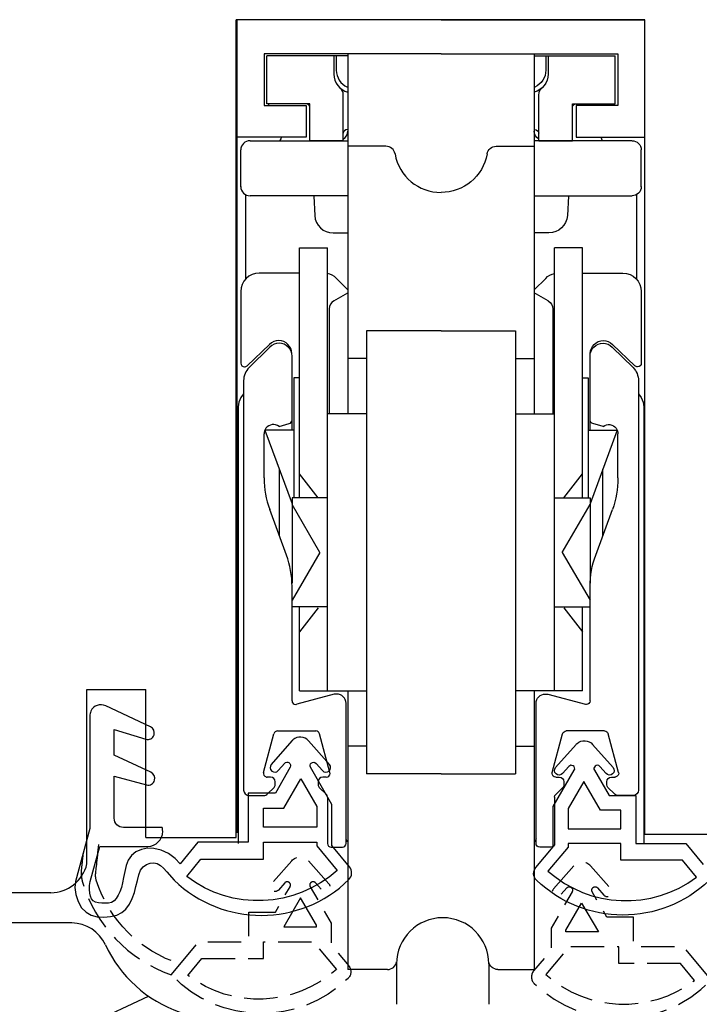
# Model space of a CAD drawing. Units: millimetres. Extents: x -505 to 1328, y 67 to 779.
# Drawn here: x 228 to 265, y 438 to 491 of the extents above; entities that cross this region are included whole.
import ezdxf

# ---------------------------------------------------------------- set-up
doc = ezdxf.new("R2010")
doc.units = ezdxf.units.MM
doc.linetypes.add('AI-Linetype-1', pattern=[5.032728, 3.618795, -1.413933])
for name, color, linetype in [('ferrage', 92, 'Continuous'), ('joints edpm', 6, 'Continuous'), ('profiles bois', 7, 'Continuous'), ('seuil matériau composite', 42, 'Continuous')]:
    doc.layers.add(name, color=color, linetype=linetype)

msp = doc.modelspace()

# ---------------------------------------------------------------- linework, layer by layer
at = {"layer": 'ferrage'}
for p, q in [((240.531, 448.85), (241.314, 448.85)), ((261.295, 448.85), (260.513, 448.85))]:
    msp.add_line(p, q, dxfattribs=at)
for points in [[(239.887, 446.84), (239.887, 490.842)], [(250.913, 490.842), (239.887, 490.842)], [(250.913, 490.842), (261.94, 490.842)], [(261.94, 446.84), (261.94, 490.842)], [(241.339, 488.99), (241.339, 486.192)], [(250.913, 488.99), (241.339, 488.99)], [(241.49, 486.292), (241.49, 488.89)], [(245.874, 488.89), (241.49, 488.89)], [(245.118, 488.89), (245.118, 487.89)], [(245.244, 488.89), (245.244, 488.11)], [(245.874, 488.99), (245.874, 469.507)], [(250.913, 488.99), (260.488, 488.99)], [(255.952, 488.99), (255.952, 469.507)], [(255.952, 488.89), (260.337, 488.89)], [(256.583, 488.89), (256.583, 488.11)], [(256.709, 488.89), (256.709, 487.89)], [(260.337, 486.292), (260.337, 488.89)], [(260.488, 488.99), (260.488, 486.192)], [(245.623, 484.294), (245.623, 486.774)], [(256.204, 484.294), (256.204, 486.774)], [(241.339, 486.192), (243.607, 486.192)], [(243.808, 486.292), (241.49, 486.292)], [(241.591, 486.192), (241.591, 486.292)], [(243.607, 486.192), (243.607, 484.493)], [(243.808, 484.294), (243.808, 486.292)], [(258.019, 484.294), (258.019, 486.292)], [(258.019, 486.292), (260.337, 486.292)], [(258.22, 486.192), (258.22, 484.493)], [(260.488, 486.192), (258.22, 486.192)], [(260.236, 486.192), (260.236, 486.292)], [(243.607, 484.493), (239.887, 484.493)], [(258.22, 484.493), (261.94, 484.493)], [(240.582, 484.294), (245.874, 484.294)], [(245.623, 484.294), (243.808, 484.294)], [(247.932, 483.995), (245.874, 483.995)], [(253.895, 483.995), (255.952, 483.995)], [(261.245, 484.294), (255.952, 484.294)], [(256.204, 484.294), (258.019, 484.294)], [(240.075, 481.796), (240.075, 483.795)], [(261.752, 481.796), (261.752, 483.795)], [(240.33, 481.378), (240.33, 476.792)], [(245.87, 481.313), (240.577, 481.313)], [(244.021, 481.296), (244.077, 480.245)], [(255.957, 481.313), (261.25, 481.313)], [(257.805, 481.296), (257.75, 480.245)], [(261.497, 481.378), (261.497, 476.792)], [(245.079, 479.299), (245.874, 479.299)], [(256.748, 479.299), (255.952, 479.299)], [(243.254, 464.961), (243.254, 478.499)], [(243.254, 478.499), (244.765, 478.499)], [(244.765, 454.52), (244.765, 478.499)], [(257.062, 454.52), (257.062, 478.499)], [(258.573, 478.499), (257.062, 478.499)], [(258.573, 464.961), (258.573, 478.499)], [(243.254, 477.125), (241.087, 477.125)], [(258.573, 477.125), (260.74, 477.125)], [(245.25, 476.842), (245.874, 476.218)], [(256.577, 476.842), (255.952, 476.218)], [(240.075, 476.125), (240.075, 472.252)], [(245.116, 475.624), (245.874, 476.058)], [(256.71, 475.624), (255.952, 476.058)], [(261.752, 476.125), (261.752, 472.252)], [(244.866, 475.192), (244.866, 469.507)], [(256.961, 475.192), (256.961, 469.507)], [(246.882, 474.003), (246.882, 450.024)], [(250.913, 474.003), (246.882, 474.003)], [(250.913, 474.003), (254.945, 474.003)], [(254.945, 474.003), (254.945, 450.024)], [(240.418, 472.111), (241.635, 473.267)], [(261.409, 472.111), (260.192, 473.267)], [(241.646, 473.123), (240.525, 472.012)], [(260.181, 473.123), (261.302, 472.012)], [(242.85, 468.633), (242.85, 472.629)], [(246.882, 472.504), (245.874, 472.504)], [(254.945, 472.504), (255.952, 472.504)], [(258.977, 468.633), (258.977, 472.629)], [(240.229, 471.306), (240.229, 449.149)], [(242.95, 471.454), (242.95, 464.961)], [(243.254, 471.454), (242.95, 471.454)], [(258.573, 471.454), (258.876, 471.454)], [(258.876, 471.454), (258.876, 464.961)], [(261.597, 471.306), (261.597, 449.149)], [(240.229, 470.592), (240.076, 470.393), (239.975, 470.149), (239.94, 469.893)], [(261.597, 470.592), (261.751, 470.393), (261.852, 470.149), (261.886, 469.893)], [(239.94, 469.893), (239.94, 446.252)], [(246.882, 469.507), (244.765, 469.507)], [(254.945, 469.507), (257.062, 469.507)], [(261.886, 469.893), (261.886, 446.252)], [(242.145, 468.833), (242.701, 468.98)], [(259.682, 468.833), (259.125, 468.98)], [(241.382, 468.633), (242.85, 464.636)], [(242.95, 468.633), (241.382, 468.633)], [(258.876, 468.633), (260.444, 468.633)], [(260.444, 468.633), (258.977, 464.636)], [(241.339, 466.037), (241.339, 468.432)], [(260.488, 466.037), (260.488, 468.432)], [(242.163, 462.909), (242.163, 466.506)], [(259.664, 462.909), (259.664, 466.506)], [(244.261, 464.963), (243.254, 466.26)], [(257.565, 464.963), (258.573, 466.26)], [(242.85, 464.961), (242.85, 460.344)], [(244.765, 464.961), (242.85, 464.961)], [(257.062, 464.961), (258.977, 464.961)], [(258.977, 464.961), (258.977, 460.344)], [(242.546, 461.867), (241.642, 464.329)], [(244.362, 462.013), (242.85, 464.61)], [(257.465, 462.013), (258.977, 464.61)], [(259.281, 461.867), (260.184, 464.329)], [(244.362, 462.013), (242.85, 459.418)], [(257.465, 462.013), (258.977, 459.418)], [(242.85, 453.981), (242.85, 460.159)], [(258.977, 453.981), (258.977, 460.159)], [(244.765, 459.065), (242.85, 459.065)], [(243.254, 454.52), (243.254, 459.065)], [(244.261, 459.016), (243.254, 457.717)], [(257.062, 459.065), (258.977, 459.065)], [(257.565, 459.016), (258.573, 457.717)], [(258.573, 454.52), (258.573, 459.065)], [(245.139, 454.328), (243.104, 453.787)], [(243.254, 454.52), (246.882, 454.52)], [(245.874, 454.52), (245.874, 439.432)], [(258.573, 454.52), (254.945, 454.52)], [(255.952, 454.52), (255.952, 439.432)], [(256.688, 454.328), (258.722, 453.787)], [(245.774, 446.252), (245.774, 453.846)], [(256.053, 446.252), (256.053, 453.846)], [(241.306, 450.101), (241.873, 452.198)], [(242.068, 452.346), (244.137, 452.346)], [(244.899, 450.101), (244.332, 452.198)], [(256.928, 450.101), (257.495, 452.198)], [(259.759, 452.346), (257.69, 452.346)], [(260.521, 450.101), (259.954, 452.198)], [(246.882, 451.522), (245.874, 451.522)], [(254.945, 451.522), (255.952, 451.522)], [(241.691, 449.849), (241.5, 449.849)], [(244.704, 449.849), (244.513, 449.849)], [(250.913, 450.024), (246.882, 450.024)], [(250.913, 450.024), (254.945, 450.024)], [(257.123, 449.849), (257.314, 449.849)], [(260.135, 449.849), (260.326, 449.849)], [(241.528, 448.937), (241.883, 449.291)], [(241.943, 449.432), (241.943, 449.599)], [(244.261, 449.599), (244.261, 449.432)], [(244.321, 449.291), (244.707, 448.908)], [(257.506, 449.291), (257.12, 448.908)], [(257.565, 449.599), (257.565, 449.432)], [(259.884, 449.432), (259.884, 449.599)], [(244.765, 448.768), (244.765, 446.252)], [(257.062, 448.768), (257.062, 446.252)], [(244.966, 446.052), (245.572, 446.052)], [(256.86, 446.052), (256.254, 446.052)], [(248.501, 439.742), (248.501, 437.551)], [(253.504, 439.742), (253.504, 437.551)], [(248.009, 439.432), (245.874, 439.432)], [(253.995, 439.432), (255.952, 439.432)]]:
    msp.add_lwpolyline(points, dxfattribs=at)
for start, end in [(90, 179.8169), (0.1831, 90)]:
    msp.add_arc((251.003, 439.734), 2.501, start, end, dxfattribs=at)
for points in [[(245.118, 487.89), (245.118, 487.436), (245.429, 487.038), (245.873, 486.924)], [(245.244, 488.11), (245.244, 487.714), (245.479, 487.355), (245.843, 487.194)], [(256.709, 487.89), (256.709, 487.436), (256.398, 487.038), (255.954, 486.924)], [(256.583, 488.11), (256.583, 487.714), (256.348, 487.355), (255.984, 487.194)], [(245.623, 486.774), (245.623, 486.916), (245.56, 487.051), (245.454, 487.145)], [(256.204, 486.774), (256.204, 486.916), (256.266, 487.051), (256.372, 487.145)], [(243.808, 486.102), (243.803, 486.208), (243.715, 486.292), (243.608, 486.292)], [(258.019, 486.102), (258.024, 486.208), (258.111, 486.292), (258.219, 486.292)], [(242.275, 484.493), (242.248, 484.427), (242.222, 484.361), (242.196, 484.294)], [(245.874, 484.893), (245.711, 484.893), (245.623, 484.805), (245.623, 484.693)], [(245.623, 484.382), (245.775, 484.47), (245.869, 484.635), (245.874, 484.811)], [(255.952, 484.893), (256.115, 484.893), (256.204, 484.805), (256.204, 484.693)], [(256.204, 484.382), (256.052, 484.47), (255.958, 484.635), (255.952, 484.811)], [(259.552, 484.493), (259.579, 484.427), (259.605, 484.361), (259.631, 484.294)], [(240.577, 484.294), (240.3, 484.294), (240.075, 484.07), (240.075, 483.795)], [(248.426, 483.579), (248.385, 483.818), (248.177, 483.995), (247.932, 483.995)], [(253.401, 483.579), (253.442, 483.818), (253.65, 483.995), (253.895, 483.995)], [(261.25, 484.294), (261.527, 484.294), (261.752, 484.07), (261.752, 483.795)], [(248.426, 483.579), (248.634, 482.353), (249.704, 481.487), (250.913, 481.495)], [(253.401, 483.579), (253.193, 482.353), (252.122, 481.487), (250.913, 481.495)], [(240.075, 481.813), (240.075, 481.537), (240.3, 481.313), (240.577, 481.313)], [(261.752, 481.813), (261.752, 481.537), (261.527, 481.313), (261.25, 481.313)], [(244.077, 480.245), (244.105, 479.715), (244.545, 479.299), (245.079, 479.299)], [(257.75, 480.245), (257.722, 479.715), (257.282, 479.299), (256.748, 479.299)], [(245.662, 479.299), (245.734, 479.299), (245.806, 479.305), (245.874, 479.321)], [(256.164, 479.299), (256.093, 479.299), (256.021, 479.305), (255.952, 479.321)], [(241.078, 477.125), (240.524, 477.125), (240.075, 476.678), (240.075, 476.125)], [(245.25, 476.842), (245.116, 476.975), (244.948, 477.068), (244.765, 477.109)], [(256.577, 476.842), (256.71, 476.975), (256.879, 477.068), (257.062, 477.109)], [(260.749, 477.125), (261.303, 477.125), (261.752, 476.678), (261.752, 476.125)], [(245.116, 475.624), (244.961, 475.536), (244.866, 475.37), (244.866, 475.192)], [(256.71, 475.624), (256.866, 475.536), (256.961, 475.37), (256.961, 475.192)], [(240.525, 472.012), (240.335, 471.826), (240.229, 471.571), (240.229, 471.306)], [(261.302, 472.012), (261.491, 471.826), (261.597, 471.571), (261.597, 471.306)], [(242.701, 468.98), (242.789, 469.004), (242.85, 469.083), (242.85, 469.173)], [(259.125, 468.98), (259.038, 469.004), (258.977, 469.083), (258.977, 469.173)], [(241.339, 466.037), (241.339, 465.455), (241.441, 464.876), (241.642, 464.329)], [(260.488, 466.037), (260.488, 465.455), (260.386, 464.876), (260.184, 464.329)], [(242.85, 460.159), (242.85, 460.741), (242.748, 461.32), (242.546, 461.867)], [(258.977, 460.159), (258.977, 460.741), (259.079, 461.32), (259.281, 461.867)], [(242.068, 452.346), (241.976, 452.346), (241.897, 452.286), (241.873, 452.198)], [(244.332, 452.198), (244.308, 452.286), (244.228, 452.346), (244.137, 452.346)], [(257.495, 452.198), (257.519, 452.286), (257.599, 452.346), (257.69, 452.346)], [(259.759, 452.346), (259.85, 452.346), (259.93, 452.286), (259.954, 452.198)], [(241.943, 449.599), (241.943, 449.737), (241.83, 449.849), (241.691, 449.849)], [(244.513, 449.849), (244.374, 449.849), (244.261, 449.737), (244.261, 449.599)], [(257.314, 449.849), (257.453, 449.849), (257.565, 449.737), (257.565, 449.599)], [(259.884, 449.599), (259.884, 449.737), (259.996, 449.849), (260.135, 449.849)], [(241.883, 449.291), (241.922, 449.328), (241.943, 449.379), (241.943, 449.432)], [(244.261, 449.432), (244.261, 449.379), (244.283, 449.328), (244.321, 449.291)], [(257.565, 449.432), (257.565, 449.379), (257.544, 449.328), (257.506, 449.291)], [(259.943, 449.291), (259.905, 449.328), (259.884, 449.379), (259.884, 449.432)], [(240.229, 449.149), (240.229, 448.984), (240.364, 448.85), (240.531, 448.85)], [(241.314, 448.85), (241.394, 448.85), (241.471, 448.882), (241.528, 448.937)], [(244.765, 448.768), (244.765, 448.819), (244.744, 448.871), (244.707, 448.908)], [(257.062, 448.768), (257.062, 448.819), (257.083, 448.871), (257.12, 448.908)], [(260.513, 448.85), (260.432, 448.85), (260.355, 448.882), (260.298, 448.937)], [(261.597, 449.149), (261.597, 448.984), (261.462, 448.85), (261.295, 448.85)], [(244.765, 446.252), (244.765, 446.142), (244.855, 446.052), (244.966, 446.052)], [(245.572, 446.052), (245.682, 446.052), (245.774, 446.142), (245.774, 446.252)], [(245.77, 446.501), (245.786, 446.448), (245.813, 446.399), (245.844, 446.355)], [(256.057, 446.501), (256.041, 446.448), (256.014, 446.399), (255.982, 446.355)], [(256.254, 446.052), (256.144, 446.052), (256.053, 446.142), (256.053, 446.252)], [(257.062, 446.252), (257.062, 446.142), (256.972, 446.052), (256.86, 446.052)], [(248.009, 439.432), (248.255, 439.432), (248.463, 439.607), (248.504, 439.849)], [(253.995, 439.432), (253.75, 439.432), (253.542, 439.607), (253.501, 439.849)]]:
    msp.add_open_spline(points, degree=3, dxfattribs=at)
for points in [[(242.834, 472.772), (242.834, 473.158), (242.52, 473.472), (242.132, 473.472), (241.946, 473.472), (241.767, 473.398), (241.635, 473.267)], [(242.85, 472.629), (242.85, 473.016), (242.534, 473.329), (242.145, 473.329), (241.958, 473.329), (241.777, 473.254), (241.646, 473.123)], [(258.977, 472.629), (258.977, 473.016), (259.292, 473.329), (259.682, 473.329), (259.869, 473.329), (260.049, 473.254), (260.181, 473.123)], [(258.992, 472.772), (258.992, 473.158), (259.307, 473.472), (259.695, 473.472), (259.881, 473.472), (260.059, 473.398), (260.192, 473.267)], [(240.075, 472.252), (240.075, 472.141), (240.165, 472.052), (240.276, 472.052), (240.329, 472.052), (240.379, 472.073), (240.418, 472.111)], [(261.752, 472.252), (261.752, 472.141), (261.662, 472.052), (261.551, 472.052), (261.498, 472.052), (261.447, 472.073), (261.409, 472.111)], [(242.145, 468.833), (241.922, 468.998), (241.606, 468.953), (241.439, 468.732), (241.373, 468.646), (241.339, 468.541), (241.339, 468.432)], [(259.682, 468.833), (259.905, 468.998), (260.22, 468.953), (260.387, 468.732), (260.454, 468.646), (260.488, 468.541), (260.488, 468.432)], [(245.774, 453.846), (245.774, 454.121), (245.547, 454.345), (245.269, 454.345), (245.225, 454.345), (245.181, 454.34), (245.139, 454.328)], [(256.053, 453.846), (256.053, 454.121), (256.28, 454.345), (256.558, 454.345), (256.602, 454.345), (256.645, 454.34), (256.688, 454.328)], [(242.85, 453.981), (242.85, 453.871), (242.94, 453.781), (243.051, 453.781), (243.07, 453.781), (243.087, 453.783), (243.104, 453.787)], [(258.977, 453.981), (258.977, 453.871), (258.887, 453.781), (258.776, 453.781), (258.757, 453.781), (258.74, 453.783), (258.722, 453.787)], [(241.306, 450.101), (241.276, 449.994), (241.34, 449.884), (241.449, 449.856), (241.465, 449.852), (241.483, 449.849), (241.5, 449.849)], [(244.704, 449.849), (244.815, 449.849), (244.906, 449.938), (244.906, 450.048), (244.906, 450.067), (244.903, 450.084), (244.899, 450.101)], [(257.123, 449.849), (257.011, 449.849), (256.921, 449.938), (256.921, 450.048), (256.921, 450.067), (256.924, 450.084), (256.928, 450.101)], [(260.521, 450.101), (260.55, 449.994), (260.487, 449.884), (260.378, 449.856), (260.362, 449.852), (260.344, 449.849), (260.326, 449.849)]]:
    msp.add_open_spline(points, degree=3, knots=[0, 0, 0, 0, 1, 1, 1, 2, 2, 2, 2], dxfattribs=at)
at = {"layer": 'joints edpm'}
for points in [[(241.298, 447.144), (241.298, 448.166), (242.414, 448.166), (243.329, 449.761), (244.188, 448.262), (244.189, 447.144), (241.298, 447.144)], [(260.647, 447.054), (260.647, 448.053), (259.544, 448.053), (258.64, 449.612), (257.791, 448.147), (257.791, 447.054), (260.647, 447.054)], [(260.298, 448.937), (259.943, 449.291)]]:
    msp.add_lwpolyline(points, dxfattribs=at)
at = {"layer": 'joints edpm', "linetype": 'AI-Linetype-1', "ltscale": 0.5}
for points in [[(244.166, 441.743), (244.166, 441.835), (243.315, 443.307), (242.411, 441.743), (242.411, 441.743), (244.166, 441.743)], [(257.672, 441.468), (257.672, 441.561), (258.523, 443.032), (259.427, 441.468), (259.427, 441.468), (257.672, 441.468)]]:
    msp.add_lwpolyline(points, dxfattribs=at)
at = {"layer": 'joints edpm'}
for points in [[(232.77, 453.709), (232.465, 453.852), (232.104, 453.72), (231.96, 453.414)], [(235.191, 452.573), (235.191, 452.573), (232.77, 453.709), (232.77, 453.709)], [(231.96, 453.414), (231.923, 453.333), (231.905, 453.245), (231.903, 453.156)], [(231.903, 453.156), (231.903, 453.156), (231.903, 447.062), (231.903, 447.062)], [(235.383, 452.139), (235.436, 452.312), (235.354, 452.496), (235.191, 452.573)], [(233.224, 451.042), (233.224, 451.042), (233.224, 452.423), (233.224, 452.423)], [(233.224, 452.423), (233.224, 452.423), (234.933, 451.897), (234.933, 451.897)], [(234.933, 451.897), (235.123, 451.839), (235.324, 451.946), (235.383, 452.139)], [(243.749, 451.811), (243.529, 452.063), (243.147, 452.085), (242.898, 451.863)], [(242.847, 451.81), (242.847, 451.81), (241.729, 450.535), (241.729, 450.535)], [(242.898, 451.863), (242.88, 451.847), (242.862, 451.828), (242.847, 451.81)], [(244.873, 450.536), (244.873, 450.536), (243.749, 451.811), (243.749, 451.811)], [(257.113, 450.37), (257.113, 450.37), (258.224, 451.616), (258.224, 451.616)], [(258.224, 451.616), (258.24, 451.635), (258.257, 451.652), (258.276, 451.668)], [(258.276, 451.668), (258.522, 451.885), (258.899, 451.861), (259.118, 451.615)], [(259.118, 451.615), (259.118, 451.615), (260.22, 450.369), (260.22, 450.369)], [(235.218, 450.107), (235.218, 450.107), (233.224, 451.042), (233.224, 451.042)], [(241.729, 450.535), (241.638, 450.429), (241.648, 450.268), (241.753, 450.176)], [(242.751, 450.38), (242.751, 450.38), (241.949, 448.984), (241.949, 448.984)], [(242.108, 450.198), (242.108, 450.198), (242.456, 450.594), (242.456, 450.594)], [(242.456, 450.594), (242.513, 450.659), (242.609, 450.675), (242.683, 450.631)], [(242.683, 450.631), (242.771, 450.581), (242.801, 450.468), (242.751, 450.38)], [(243.851, 450.381), (243.807, 450.457), (243.823, 450.553), (243.89, 450.61)], [(245.003, 448.366), (245.003, 448.366), (243.851, 450.381), (243.851, 450.381)], [(243.89, 450.61), (243.965, 450.678), (244.081, 450.67), (244.147, 450.593)], [(244.147, 450.593), (244.147, 450.593), (244.495, 450.198), (244.495, 450.198)], [(244.852, 450.177), (244.957, 450.27), (244.966, 450.431), (244.873, 450.536)], [(257.135, 450.019), (257.031, 450.11), (257.022, 450.267), (257.113, 450.37)], [(257.832, 450.426), (257.832, 450.426), (257.487, 450.04), (257.487, 450.04)], [(258.057, 450.463), (257.983, 450.507), (257.889, 450.491), (257.832, 450.426)], [(258.124, 450.218), (258.174, 450.304), (258.143, 450.414), (258.057, 450.463)], [(259.249, 450.443), (259.184, 450.386), (259.168, 450.292), (259.212, 450.218)], [(259.503, 450.426), (259.437, 450.501), (259.323, 450.508), (259.249, 450.443)], [(259.847, 450.039), (259.847, 450.039), (259.503, 450.426), (259.503, 450.426)], [(260.22, 450.369), (260.311, 450.265), (260.301, 450.11), (260.199, 450.019)], [(233.224, 447.629), (233.224, 447.629), (233.224, 449.9), (233.224, 449.9)], [(233.224, 449.9), (233.224, 449.9), (234.973, 449.427), (234.973, 449.427)], [(235.415, 449.684), (235.46, 449.853), (235.376, 450.032), (235.218, 450.107)], [(241.753, 450.176), (241.858, 450.084), (242.017, 450.093), (242.108, 450.198)], [(244.495, 450.198), (244.588, 450.093), (244.747, 450.083), (244.852, 450.177)], [(256.986, 448.248), (256.986, 448.248), (258.124, 450.218), (258.124, 450.218)], [(257.487, 450.04), (257.396, 449.937), (257.238, 449.927), (257.135, 450.019)], [(259.212, 450.218), (259.212, 450.218), (260.004, 448.854), (260.004, 448.854)], [(260.199, 450.019), (260.096, 449.927), (259.938, 449.937), (259.847, 450.039)], [(234.973, 449.427), (235.165, 449.375), (235.363, 449.49), (235.415, 449.684)], [(241.949, 448.984), (241.949, 448.984), (240.485, 448.984), (240.485, 448.984)], [(240.485, 448.984), (240.485, 448.984), (240.485, 446.326), (240.485, 446.326)], [(260.004, 448.854), (260.004, 448.854), (261.45, 448.854), (261.45, 448.854)], [(261.45, 448.854), (261.45, 448.854), (261.45, 446.255), (261.45, 446.255)], [(245.003, 446.139), (245.003, 446.139), (245.003, 448.366), (245.003, 448.366)], [(256.986, 446.073), (256.986, 446.073), (256.986, 448.248), (256.986, 448.248)], [(233.731, 447.119), (233.452, 447.119), (233.224, 447.347), (233.224, 447.629)], [(231.903, 447.062), (231.903, 447.062), (231.128, 444.194), (231.128, 444.194)], [(235.826, 447.119), (235.826, 447.119), (233.731, 447.119), (233.731, 447.119)], [(231.933, 444.194), (231.933, 444.194), (232.447, 446.096), (232.447, 446.096)], [(232.447, 446.096), (232.447, 446.096), (235.038, 446.096), (235.038, 446.096)], [(237.745, 446.326), (237.745, 446.326), (236.788, 445.157), (236.788, 445.157)], [(240.485, 446.326), (240.485, 446.326), (237.745, 446.326), (237.745, 446.326)], [(245.957, 444.993), (245.957, 444.993), (245.003, 446.139), (245.003, 446.139)], [(256.043, 444.952), (256.043, 444.952), (256.986, 446.073), (256.986, 446.073)], [(261.45, 446.255), (261.45, 446.255), (264.16, 446.255), (264.16, 446.255)], [(264.16, 446.255), (264.16, 446.255), (265.106, 445.112), (265.106, 445.112)], [(234.163, 445.603), (234.163, 445.603), (233.988, 445.361), (233.988, 445.361)], [(234.403, 445.797), (234.403, 445.797), (234.163, 445.603), (234.163, 445.603)], [(234.696, 445.937), (234.696, 445.937), (234.403, 445.797), (234.403, 445.797)], [(235.024, 446.003), (235.024, 446.003), (234.696, 445.937), (234.696, 445.937)], [(235.378, 445.99), (235.378, 445.99), (235.024, 446.003), (235.024, 446.003)], [(235.771, 445.896), (235.771, 445.896), (235.378, 445.99), (235.378, 445.99)], [(236.171, 445.721), (236.171, 445.721), (235.771, 445.896), (235.771, 445.896)], [(236.533, 445.448), (236.533, 445.448), (236.171, 445.721), (236.171, 445.721)], [(233.872, 445.071), (233.872, 445.071), (233.795, 444.745), (233.795, 444.745)], [(233.988, 445.361), (233.988, 445.361), (233.872, 445.071), (233.872, 445.071)], [(234.652, 444.805), (234.652, 444.805), (234.794, 444.993), (234.794, 444.993)], [(234.794, 444.993), (234.794, 444.993), (234.976, 445.121), (234.976, 445.121)], [(234.976, 445.121), (234.976, 445.121), (235.173, 445.193), (235.173, 445.193)], [(235.173, 445.193), (235.173, 445.193), (235.366, 445.208), (235.366, 445.208)], [(235.366, 445.208), (235.366, 445.208), (235.548, 445.165), (235.548, 445.165)], [(235.548, 445.165), (235.548, 445.165), (235.727, 445.064), (235.727, 445.064)], [(235.727, 445.064), (235.727, 445.064), (235.902, 444.915), (235.902, 444.915)], [(236.788, 445.157), (236.788, 445.157), (236.533, 445.448), (236.533, 445.448)], [(245.922, 444.297), (246.112, 444.484), (246.128, 444.787), (245.957, 444.993)], [(233.795, 444.745), (233.795, 444.745), (233.739, 444.416), (233.739, 444.416)], [(234.479, 444.256), (234.479, 444.256), (234.552, 444.555), (234.552, 444.555)], [(234.552, 444.555), (234.552, 444.555), (234.652, 444.805), (234.652, 444.805)], [(235.902, 444.915), (235.902, 444.915), (236.079, 444.723), (236.079, 444.723)], [(236.079, 444.723), (236.079, 444.723), (236.47, 444.276), (236.47, 444.276)], [(256.077, 444.272), (255.889, 444.455), (255.873, 444.751), (256.043, 444.952)], [(231.128, 444.194), (231.128, 444.194), (231.098, 443.877), (231.098, 443.877)], [(231.889, 443.762), (231.889, 443.762), (231.897, 443.988), (231.897, 443.988)], [(231.897, 443.988), (231.897, 443.988), (231.933, 444.194), (231.933, 444.194)], [(233.684, 444.121), (233.684, 444.121), (233.615, 443.866), (233.615, 443.866)], [(233.739, 444.416), (233.739, 444.416), (233.684, 444.121), (233.684, 444.121)], [(234.317, 443.606), (234.317, 443.606), (234.406, 443.934), (234.406, 443.934)], [(234.406, 443.934), (234.406, 443.934), (234.479, 444.256), (234.479, 444.256)], [(236.47, 444.276), (239.111, 441.718), (243.292, 441.727), (245.922, 444.297)], [(265.42, 444.25), (262.809, 441.751), (258.678, 441.76), (256.077, 444.272)], [(231.098, 443.877), (231.098, 443.877), (231.144, 443.499), (231.144, 443.499)], [(231.144, 443.499), (231.144, 443.499), (231.273, 443.111), (231.273, 443.111)], [(231.907, 443.563), (231.907, 443.563), (231.889, 443.762), (231.889, 443.762)], [(231.947, 443.397), (231.947, 443.397), (231.907, 443.563), (231.907, 443.563)], [(232.007, 443.261), (232.007, 443.261), (231.947, 443.397), (231.947, 443.397)], [(233.434, 443.453), (233.434, 443.453), (233.332, 443.286), (233.332, 443.286)], [(233.53, 443.644), (233.53, 443.644), (233.434, 443.453), (233.434, 443.453)], [(233.615, 443.866), (233.615, 443.866), (233.53, 443.644), (233.53, 443.644)], [(234.2, 443.282), (234.2, 443.282), (234.317, 443.606), (234.317, 443.606)], [(231.273, 443.111), (231.273, 443.111), (231.465, 442.778), (231.465, 442.778)], [(232.094, 443.155), (232.094, 443.155), (232.007, 443.261), (232.007, 443.261)], [(232.22, 443.079), (232.22, 443.079), (232.094, 443.155), (232.094, 443.155)], [(232.378, 443.039), (232.378, 443.039), (232.22, 443.079), (232.22, 443.079)], [(232.557, 443.025), (232.557, 443.025), (232.378, 443.039), (232.378, 443.039)], [(232.739, 443.021), (232.739, 443.021), (232.557, 443.025), (232.557, 443.025)], [(232.917, 443.03), (232.917, 443.03), (232.739, 443.021), (232.739, 443.021)], [(233.078, 443.067), (233.078, 443.067), (232.917, 443.03), (232.917, 443.03)], [(233.217, 443.152), (233.217, 443.152), (233.078, 443.067), (233.078, 443.067)], [(233.332, 443.286), (233.332, 443.286), (233.217, 443.152), (233.217, 443.152)], [(233.865, 442.708), (233.865, 442.708), (234.052, 442.973), (234.052, 442.973)], [(234.052, 442.973), (234.052, 442.973), (234.2, 443.282), (234.2, 443.282)], [(231.465, 442.778), (231.465, 442.778), (231.705, 442.529), (231.705, 442.529)], [(231.705, 442.529), (231.705, 442.529), (231.986, 442.368), (231.986, 442.368)], [(231.986, 442.368), (231.986, 442.368), (232.304, 442.292), (232.304, 442.292)], [(233.034, 442.305), (233.034, 442.305), (233.364, 442.383), (233.364, 442.383)], [(233.364, 442.383), (233.364, 442.383), (233.637, 442.512), (233.637, 442.512)], [(233.637, 442.512), (233.637, 442.512), (233.865, 442.708), (233.865, 442.708)], [(232.304, 442.292), (232.304, 442.292), (232.664, 442.276), (232.664, 442.276)], [(232.664, 442.276), (232.664, 442.276), (233.034, 442.305), (233.034, 442.305)]]:
    msp.add_open_spline(points, degree=3, dxfattribs=at)
for points, knots in [([(235.038, 446.096), (235.488, 446.096), (235.851, 446.463), (235.851, 446.914), (235.851, 446.982), (235.841, 447.051), (235.826, 447.119)], [54, 54, 54, 54, 55, 55, 55, 56, 56, 56, 56]), ([(245.291, 444.801), (245.291, 444.801), (244.189, 446.121), (244.189, 446.121), (244.189, 446.121), (244.189, 446.328), (244.189, 446.328), (244.189, 446.328), (241.298, 446.326), (241.298, 446.326), (241.298, 446.326), (241.3, 445.405), (241.3, 445.405), (241.3, 445.405), (237.918, 445.404), (237.918, 445.404), (237.918, 445.404), (237.16, 444.463), (237.16, 444.463), (239.602, 442.603), (243.01, 442.745), (245.291, 444.801)], [0, 0, 0, 0, 1, 1, 1, 2, 2, 2, 3, 3, 3, 4, 4, 4, 5, 5, 5, 6, 6, 6, 7, 7, 7, 7]), ([(256.701, 444.763), (256.701, 444.763), (257.789, 446.054), (257.789, 446.054), (257.789, 446.054), (257.789, 446.256), (257.789, 446.256), (257.789, 446.256), (260.647, 446.255), (260.647, 446.255), (260.647, 446.255), (260.646, 445.355), (260.646, 445.355), (260.646, 445.355), (263.987, 445.353), (263.987, 445.353), (263.987, 445.353), (264.738, 444.433), (264.738, 444.433), (262.324, 442.616), (258.956, 442.754), (256.701, 444.763)], [0, 0, 0, 0, 1, 1, 1, 2, 2, 2, 3, 3, 3, 4, 4, 4, 5, 5, 5, 6, 6, 6, 7, 7, 7, 7])]:
    msp.add_open_spline(points, degree=3, knots=knots, dxfattribs=at)
at = {"layer": 'joints edpm', "linetype": 'AI-Linetype-1', "ltscale": 0.5}
for points in [[(232.226, 444.631), (232.226, 444.631), (232.311, 445.412), (232.396, 446.194)], [(232.253, 444.268), (232.222, 444.386), (232.213, 444.509), (232.226, 444.631)]]:
    msp.add_open_spline(points, degree=3, dxfattribs=at)
for points, knots in [([(231.542, 445.725), (231.492, 445.265), (231.454, 444.912), (231.454, 444.912), (231.428, 444.679), (231.443, 444.443), (231.5, 444.215), (232.196, 441.85), (233.987, 439.964), (236.314, 439.146), (236.314, 439.146), (236.798, 439.735), (236.798, 439.735), (234.636, 440.416), (232.939, 442.107), (232.253, 444.268)], [0.65043, 0.65043, 0.65043, 0.65043, 1, 1, 1, 2, 2, 2, 3, 3, 3, 4, 4, 4, 5, 5, 5, 5]), ([(240.504, 442.545), (240.504, 442.545), (240.504, 440.939), (240.504, 440.939), (240.504, 440.939), (237.793, 440.939), (237.793, 440.939), (237.793, 440.939), (236.314, 439.146), (236.314, 439.146), (236.331, 439.128), (236.349, 439.11), (236.367, 439.092), (238.954, 436.426), (243.213, 436.361), (245.88, 438.949), (246.07, 439.131), (246.084, 439.43), (245.916, 439.631), (245.916, 439.631), (244.971, 440.757), (244.971, 440.757), (244.971, 440.757), (244.971, 441.938), (244.971, 441.938), (244.971, 441.938), (243.832, 443.916), (243.832, 443.916), (243.782, 444.003), (243.812, 444.113), (243.9, 444.162), (243.974, 444.204), (244.068, 444.188), (244.125, 444.125), (244.125, 444.125), (244.47, 443.735), (244.47, 443.735), (244.563, 443.633), (244.719, 443.624), (244.822, 443.715), (244.926, 443.806), (244.935, 443.964), (244.844, 444.068), (244.844, 444.068), (243.733, 445.32), (243.733, 445.32), (243.716, 445.337), (243.698, 445.355), (243.681, 445.372), (243.433, 445.589), (243.057, 445.565), (242.838, 445.319), (242.838, 445.319), (241.735, 444.068), (241.735, 444.068), (241.644, 443.964), (241.653, 443.806), (241.756, 443.715), (241.861, 443.624), (242.019, 443.633), (242.11, 443.736), (242.11, 443.736), (242.452, 444.125), (242.452, 444.125), (242.519, 444.2), (242.633, 444.207), (242.707, 444.14), (242.772, 444.083), (242.788, 443.988), (242.744, 443.914), (242.744, 443.914), (241.951, 442.545), (241.951, 442.545), (241.951, 442.545), (240.504, 442.545), (240.504, 442.545)], [0, 0, 0, 0, 1, 1, 1, 2, 2, 2, 3, 3, 3, 4, 4, 4, 5, 5, 5, 6, 6, 6, 7, 7, 7, 8, 8, 8, 9, 9, 9, 10, 10, 10, 11, 11, 11, 12, 12, 12, 13, 13, 13, 14, 14, 14, 15, 15, 15, 16, 16, 16, 17, 17, 17, 18, 18, 18, 19, 19, 19, 20, 20, 20, 21, 21, 21, 22, 22, 22, 23, 23, 23, 24, 24, 24, 25, 25, 25, 25]), ([(261.335, 442.27), (261.335, 442.27), (261.335, 440.665), (261.335, 440.665), (261.335, 440.665), (264.045, 440.665), (264.045, 440.665), (264.045, 440.665), (265.525, 438.872), (265.525, 438.872), (265.507, 438.853), (265.49, 438.836), (265.471, 438.817), (262.884, 436.152), (258.625, 436.087), (255.959, 438.674), (255.769, 438.857), (255.754, 439.155), (255.923, 439.357), (255.923, 439.357), (256.868, 440.482), (256.868, 440.482), (256.868, 440.482), (256.868, 441.663), (256.868, 441.663), (256.868, 441.663), (258.006, 443.642), (258.006, 443.642), (258.057, 443.728), (258.026, 443.838), (257.939, 443.887), (257.865, 443.93), (257.771, 443.914), (257.714, 443.85), (257.714, 443.85), (257.369, 443.461), (257.369, 443.461), (257.276, 443.358), (257.12, 443.349), (257.016, 443.441), (256.913, 443.532), (256.904, 443.69), (256.995, 443.793), (256.995, 443.793), (258.106, 445.046), (258.106, 445.046), (258.123, 445.063), (258.14, 445.08), (258.158, 445.098), (258.405, 445.315), (258.782, 445.291), (259.001, 445.044), (259.001, 445.044), (260.103, 443.793), (260.103, 443.793), (260.195, 443.69), (260.186, 443.532), (260.082, 443.441), (259.977, 443.349), (259.82, 443.358), (259.728, 443.462), (259.728, 443.462), (259.386, 443.85), (259.386, 443.85), (259.32, 443.926), (259.206, 443.932), (259.132, 443.866), (259.067, 443.809), (259.051, 443.714), (259.095, 443.639), (259.095, 443.639), (259.887, 442.27), (259.887, 442.27), (259.887, 442.27), (261.335, 442.27), (261.335, 442.27)], [0, 0, 0, 0, 1, 1, 1, 2, 2, 2, 3, 3, 3, 4, 4, 4, 5, 5, 5, 6, 6, 6, 7, 7, 7, 8, 8, 8, 9, 9, 9, 10, 10, 10, 11, 11, 11, 12, 12, 12, 13, 13, 13, 14, 14, 14, 15, 15, 15, 16, 16, 16, 17, 17, 17, 18, 18, 18, 19, 19, 19, 20, 20, 20, 21, 21, 21, 22, 22, 22, 23, 23, 23, 24, 24, 24, 25, 25, 25, 25]), ([(237.966, 440.034), (237.966, 440.034), (237.215, 439.11), (237.215, 439.11), (239.63, 437.285), (243, 437.424), (245.256, 439.442), (245.256, 439.442), (244.166, 440.738), (244.166, 440.738), (244.166, 440.738), (244.166, 440.941), (244.166, 440.941), (244.166, 440.941), (241.308, 440.939), (241.308, 440.939), (241.308, 440.939), (241.308, 440.035), (241.308, 440.035), (241.308, 440.035), (237.966, 440.034), (237.966, 440.034)], [0, 0, 0, 0, 1, 1, 1, 2, 2, 2, 3, 3, 3, 4, 4, 4, 5, 5, 5, 6, 6, 6, 7, 7, 7, 7]), ([(263.873, 439.76), (263.873, 439.76), (264.623, 438.836), (264.623, 438.836), (262.208, 437.011), (258.839, 437.15), (256.583, 439.167), (256.583, 439.167), (257.672, 440.464), (257.672, 440.464), (257.672, 440.464), (257.672, 440.666), (257.672, 440.666), (257.672, 440.666), (260.53, 440.665), (260.53, 440.665), (260.53, 440.665), (260.53, 439.761), (260.53, 439.761), (260.53, 439.761), (263.873, 439.76), (263.873, 439.76)], [0, 0, 0, 0, 1, 1, 1, 2, 2, 2, 3, 3, 3, 4, 4, 4, 5, 5, 5, 6, 6, 6, 7, 7, 7, 7])]:
    msp.add_open_spline(points, degree=3, knots=knots, dxfattribs=at)
at = {"layer": 'profiles bois'}
for p, q in [((239.83, 446.583), (239.83, 490.842)), ((261.94, 490.842), (239.83, 490.842)), ((261.94, 446.734), (261.94, 490.842)), ((231.752, 454.587), (234.939, 454.587)), ((231.752, 445.146), (231.752, 454.587)), ((234.939, 446.583), (234.939, 454.587)), ((267.128, 446.734), (261.94, 446.734)), ((234.939, 446.583), (239.83, 446.583)), ((229.801, 443.593), (226.767, 443.592))]:
    msp.add_line(p, q, dxfattribs=at)
msp.add_open_spline([(229.801, 443.593), (230.715, 443.593), (231.515, 444.229), (231.752, 445.146)], degree=3, dxfattribs=at)
at = {"layer": 'seuil matériau composite'}
for points in [[(230.932, 441.952), (209.139, 441.952)], [(228.777, 435.038), (235.082, 437.993)]]:
    msp.add_lwpolyline(points, dxfattribs=at)
for centre, radius, start, end in [((230.909, 439.919), 2.033, 24.939, 89.334), ((239.011, 443.648), 6.886, 204.6478, 251.0769)]:
    msp.add_arc(centre, radius, start, end, dxfattribs=at)

doc.saveas('drawing.dxf')
